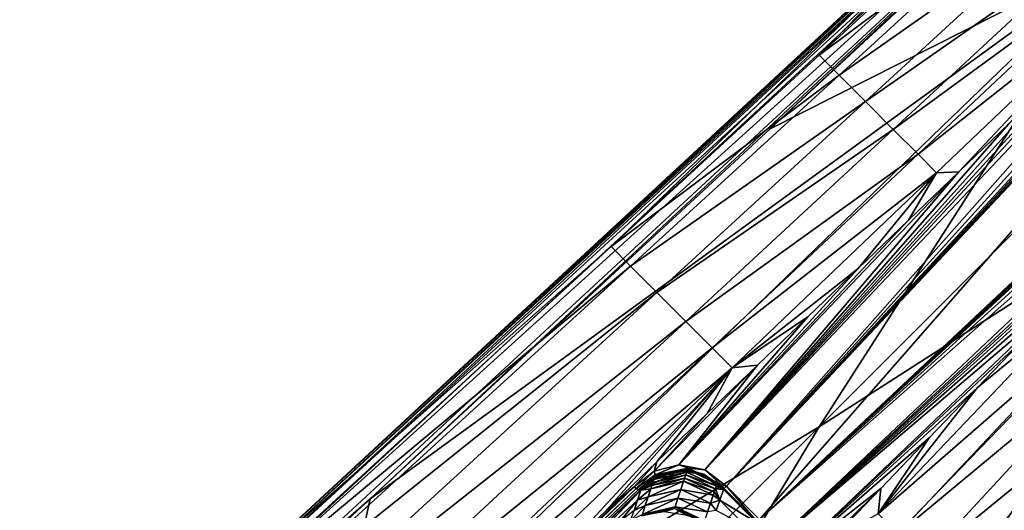
# Model space of a CAD drawing. Units: inches. Extents: x -12.8 to 14.7, y -14 to 12.8.
# Drawn here: x 4.3 to 6.4, y 5.8 to 6.9 of the extents above; entities that cross this region are included whole.
import ezdxf

# ---------------------------------------------------------------- set-up
doc = ezdxf.new("R2010")
doc.units = ezdxf.units.IN
doc.header["$MEASUREMENT"] = 0
doc.layers.add('TABLE-BASE', color=6, linetype='Continuous')
doc.layers.add('TABLE-TOP', color=6, linetype='Continuous')

msp = doc.modelspace()

# ---------------------------------------------------------------- linework, layer by layer
at = {"layer": 'TABLE-BASE'}
for points in [[(5.825, 5.889, 3.7641), (7.7791, 7.9676, 2.6006), (5.898, 5.8159, 3.7641)], [(5.825, 5.889, 3.7641), (7.6682, 7.861, 2.6634), (7.7791, 7.9676, 2.6006)], [(5.898, 5.8159, 3.7641), (7.7791, 7.9676, 2.6006), (7.9766, 7.7701, 2.6006)], [(4.6701, 5.6196, 5.5529), (7.153, 7.92, 3.8595), (4.666, 5.6169, 5.5415)], [(7.1485, 7.9165, 3.8482), (4.666, 5.6169, 5.5415), (7.153, 7.92, 3.8595)], [(7.1619, 7.9232, 3.877), (7.153, 7.92, 3.8595), (4.6701, 5.6196, 5.5529)], [(4.6782, 5.6218, 5.5704), (7.1619, 7.9232, 3.877), (4.6701, 5.6196, 5.5529)], [(4.6782, 5.6218, 5.5704), (4.6864, 5.6213, 5.5841), (7.171, 7.9235, 3.8908)], [(4.6782, 5.6218, 5.5704), (7.171, 7.9235, 3.8908), (7.1619, 7.9232, 3.877)], [(7.171, 7.9235, 3.8908), (4.6864, 5.6213, 5.5841), (7.1896, 7.9188, 3.9118)], [(4.6864, 5.6213, 5.5841), (4.7036, 5.6154, 5.6052), (7.1896, 7.9188, 3.9118)], [(7.1896, 7.9188, 3.9118), (4.7036, 5.6154, 5.6052), (7.2251, 7.8979, 3.9354)], [(6.4592, 7.2771, 4.3011), (4.6619, 5.6127, 5.5275), (7.1485, 7.9165, 3.8482)], [(7.1485, 7.9165, 3.8482), (4.6619, 5.6127, 5.5275), (4.666, 5.6169, 5.5415)], [(4.7362, 5.5932, 5.6294), (7.2251, 7.8979, 3.9354), (4.7036, 5.6154, 5.6052)], [(4.7362, 5.5932, 5.6294), (5.0401, 5.8612, 5.4316), (7.2251, 7.8979, 3.9354)], [(7.2251, 7.8979, 3.9354), (5.0401, 5.8612, 5.4316), (5.9211, 6.6769, 4.832)], [(7.2251, 7.8979, 3.9354), (5.9211, 6.6769, 4.832), (6.7659, 7.4591, 4.2571)], [(5.825, 5.889, 3.7641), (7.5573, 7.7544, 2.7261), (7.6682, 7.861, 2.6634)], [(5.898, 5.8159, 3.7641), (7.9766, 7.7701, 2.6006), (7.87, 7.6592, 2.6634)], [(7.4464, 7.6479, 2.7889), (7.5573, 7.7544, 2.7261), (5.825, 5.889, 3.7641)], [(7.87, 7.6592, 2.6634), (7.7635, 7.5482, 2.7261), (5.898, 5.8159, 3.7641)], [(5.825, 5.889, 3.7641), (7.2245, 7.4347, 2.9144), (7.4464, 7.6479, 2.7889)], [(5.898, 5.8159, 3.7641), (7.7635, 7.5482, 2.7261), (7.6569, 7.4373, 2.7889)], [(5.9211, 6.6769, 4.832), (6.7051, 7.0734, 4.4903), (6.7659, 7.4591, 4.2571)], [(5.825, 5.889, 3.7641), (7.0027, 7.2216, 3.0399), (7.2245, 7.4347, 2.9144)], [(5.898, 5.8159, 3.7641), (7.6569, 7.4373, 2.7889), (7.4438, 7.2155, 2.9144)], [(4.6619, 5.6127, 5.5275), (6.4592, 7.2771, 4.3011), (5.5707, 6.417, 4.6154)], [(5.5707, 6.417, 4.6154), (6.4592, 7.2771, 4.3011), (6.0291, 6.8388, 4.3135)], [(6.0291, 6.8388, 4.3135), (6.4592, 7.2771, 4.3011), (6.4873, 7.2609, 4.011)], [(6.5323, 7.2159, 3.7169), (6.0291, 6.8388, 4.3135), (6.4873, 7.2609, 4.011)], [(5.8703, 5.0311, 5.4316), (5.6022, 4.7272, 5.6294), (7.907, 7.2161, 3.9354)], [(5.6245, 4.6946, 5.6052), (7.907, 7.2161, 3.9354), (5.6022, 4.7272, 5.6294)], [(7.9279, 7.1806, 3.9118), (7.907, 7.2161, 3.9354), (5.6245, 4.6946, 5.6052)], [(5.7773, 5.9252, 3.7674), (7.0027, 7.2216, 3.0399), (5.825, 5.889, 3.7641)], [(5.7773, 5.9252, 3.7674), (6.7808, 7.0084, 3.1654), (7.0027, 7.2216, 3.0399)], [(5.8703, 5.0311, 5.4316), (7.907, 7.2161, 3.9354), (6.686, 5.9121, 4.832)], [(7.4438, 7.2155, 2.9144), (7.2306, 6.9936, 3.0399), (5.898, 5.8159, 3.7641)], [(6.0731, 6.7949, 4.0055), (6.0291, 6.8388, 4.3135), (6.5323, 7.2159, 3.7169)], [(6.5323, 7.2159, 3.7169), (6.5899, 7.1583, 3.4717), (6.0731, 6.7949, 4.0055)], [(5.6304, 4.6774, 5.5841), (7.9279, 7.1806, 3.9118), (5.6245, 4.6946, 5.6052)], [(7.9326, 7.1619, 3.8908), (7.9279, 7.1806, 3.9118), (5.6304, 4.6774, 5.5841)], [(5.6304, 4.6774, 5.5841), (5.6308, 4.6691, 5.5704), (7.9326, 7.1619, 3.8908)], [(7.9322, 7.1529, 3.877), (7.9326, 7.1619, 3.8908), (5.6308, 4.6691, 5.5704)], [(6.0731, 6.7949, 4.0055), (6.5899, 7.1583, 3.4717), (6.1312, 6.7367, 3.7467)], [(6.5899, 7.1583, 3.4717), (6.649, 7.0991, 3.3062), (6.1312, 6.7367, 3.7467)], [(5.626, 4.657, 5.5415), (5.6218, 4.6529, 5.5275), (7.9255, 7.1395, 3.8482)], [(5.6218, 4.6529, 5.5275), (7.2861, 6.4502, 4.3011), (7.9255, 7.1395, 3.8482)], [(5.6287, 4.661, 5.5529), (5.626, 4.657, 5.5415), (7.929, 7.144, 3.8595)], [(7.929, 7.144, 3.8595), (5.626, 4.657, 5.5415), (7.9255, 7.1395, 3.8482)], [(7.929, 7.144, 3.8595), (7.9322, 7.1529, 3.877), (5.6287, 4.661, 5.5529)], [(5.6287, 4.661, 5.5529), (7.9322, 7.1529, 3.877), (5.6308, 4.6691, 5.5704)], [(6.1312, 6.7367, 3.7467), (6.649, 7.0991, 3.3062), (6.1925, 6.6754, 3.5704)], [(6.649, 7.0991, 3.3062), (6.7004, 7.0478, 3.2189), (6.1925, 6.6754, 3.5704)], [(5.0401, 5.8612, 5.4316), (4.93, 5.3584, 5.7401), (6.7051, 7.0734, 4.4903)], [(4.93, 5.3584, 5.7401), (6.0292, 6.0202, 5.1388), (6.7051, 7.0734, 4.4903)], [(5.0401, 5.8612, 5.4316), (6.7051, 7.0734, 4.4903), (5.9211, 6.6769, 4.832)], [(6.7051, 7.0734, 4.4903), (6.0292, 6.0202, 5.1388), (6.8992, 6.8901, 4.5138)], [(6.1925, 6.6754, 3.5704), (6.7004, 7.0478, 3.2189), (6.2471, 6.6209, 3.4759)], [(6.2471, 6.6209, 3.4759), (6.7004, 7.0478, 3.2189), (6.7383, 7.0098, 3.1846)], [(5.7773, 5.9252, 3.7674), (6.6699, 6.9019, 3.2281), (6.7808, 7.0084, 3.1654)], [(6.2879, 6.58, 3.4387), (6.2471, 6.6209, 3.4759), (6.7383, 7.0098, 3.1846)], [(6.7383, 7.0098, 3.1846), (6.3372, 6.5822, 3.4163), (6.2879, 6.58, 3.4387)], [(6.7383, 7.0098, 3.1846), (6.4481, 6.6887, 3.3536), (6.3372, 6.5822, 3.4163)], [(5.898, 5.8159, 3.7641), (7.2306, 6.9936, 3.0399), (5.9342, 5.7683, 3.7674)], [(5.9342, 5.7683, 3.7674), (7.2306, 6.9936, 3.0399), (7.0175, 6.7718, 3.1654)], [(6.559, 6.7953, 3.2908), (6.6699, 6.9019, 3.2281), (5.7773, 5.9252, 3.7674)], [(6.8992, 6.8901, 4.5138), (6.0292, 6.0202, 5.1388), (7.0824, 6.6961, 4.4903)], [(6.0731, 6.7949, 4.0055), (5.5707, 6.417, 4.6154), (6.0291, 6.8388, 4.3135)], [(5.6134, 6.3743, 4.2927), (5.5707, 6.417, 4.6154), (6.0731, 6.7949, 4.0055)], [(6.0731, 6.7949, 4.0055), (6.1312, 6.7367, 3.7467), (5.6134, 6.3743, 4.2927)], [(5.7773, 5.9252, 3.7674), (6.4481, 6.6887, 3.3536), (6.559, 6.7953, 3.2908)], [(5.9342, 5.7683, 3.7674), (7.0175, 6.7718, 3.1654), (6.9109, 6.6609, 3.2281)], [(5.6134, 6.3743, 4.2927), (6.1312, 6.7367, 3.7467), (5.6719, 6.3158, 4.0201)], [(6.1312, 6.7367, 3.7467), (6.1925, 6.6754, 3.5704), (5.6719, 6.3158, 4.0201)], [(5.3674, 4.921, 5.7401), (5.8703, 5.0311, 5.4316), (7.0824, 6.6961, 4.4903)], [(7.0824, 6.6961, 4.4903), (6.0292, 6.0202, 5.1388), (5.3674, 4.921, 5.7401)], [(5.7773, 5.9252, 3.7674), (6.3372, 6.5822, 3.4163), (6.4481, 6.6887, 3.3536)], [(7.0824, 6.6961, 4.4903), (5.8703, 5.0311, 5.4316), (6.686, 5.9121, 4.832)], [(5.6719, 6.3158, 4.0201), (6.1925, 6.6754, 3.5704), (5.7355, 6.2521, 3.8331)], [(6.1925, 6.6754, 3.5704), (6.2471, 6.6209, 3.4759), (5.7355, 6.2521, 3.8331)], [(6.9109, 6.6609, 3.2281), (6.8043, 6.55, 3.2908), (5.9342, 5.7683, 3.7674)], [(5.7355, 6.2521, 3.8331), (6.2471, 6.6209, 3.4759), (5.7934, 6.1943, 3.7319)], [(5.7934, 6.1943, 3.7319), (6.2471, 6.6209, 3.4759), (6.2879, 6.58, 3.4387)], [(5.7202, 5.9365, 3.7806), (6.3372, 6.5822, 3.4163), (5.7773, 5.9252, 3.7674)], [(5.7202, 5.9365, 3.7806), (6.2262, 6.4756, 3.4791), (6.3372, 6.5822, 3.4163)], [(5.8374, 6.1502, 3.6924), (5.7934, 6.1943, 3.7319), (6.2879, 6.58, 3.4387)], [(6.2879, 6.58, 3.4387), (6.1153, 6.369, 3.5418), (5.8374, 6.1502, 3.6924)], [(6.2879, 6.58, 3.4387), (6.2262, 6.4756, 3.4791), (6.1153, 6.369, 3.5418)], [(6.2879, 6.58, 3.4387), (6.3372, 6.5822, 3.4163), (6.2262, 6.4756, 3.4791)], [(5.9342, 5.7683, 3.7674), (6.8043, 6.55, 3.2908), (6.6978, 6.439, 3.3536)], [(6.1153, 6.369, 3.5418), (6.2262, 6.4756, 3.4791), (5.7202, 5.9365, 3.7806)], [(5.6218, 4.6529, 5.5275), (6.426, 5.5617, 4.6154), (7.2861, 6.4502, 4.3011)], [(7.2861, 6.4502, 4.3011), (6.426, 5.5617, 4.6154), (6.8479, 6.0201, 4.3135)], [(5.9342, 5.7683, 3.7674), (6.6978, 6.439, 3.3536), (6.5912, 6.3281, 3.4163)], [(5.6134, 6.3743, 4.2927), (4.6535, 5.5737, 5.2179), (5.5707, 6.417, 4.6154)], [(4.6535, 5.5737, 5.2179), (4.6619, 5.6127, 5.5275), (5.5707, 6.417, 4.6154)], [(4.6932, 5.534, 4.865), (4.6535, 5.5737, 5.2179), (5.6134, 6.3743, 4.2927)], [(5.6134, 6.3743, 4.2927), (5.6719, 6.3158, 4.0201), (4.6932, 5.534, 4.865)], [(5.7202, 5.9365, 3.7806), (6.0044, 6.2624, 3.6046), (6.1153, 6.369, 3.5418)], [(5.8374, 6.1502, 3.6924), (6.1153, 6.369, 3.5418), (6.0044, 6.2624, 3.6046)], [(4.6932, 5.534, 4.865), (5.6719, 6.3158, 4.0201), (4.7524, 5.4749, 4.5644)], [(5.6719, 6.3158, 4.0201), (5.7355, 6.2521, 3.8331), (4.7524, 5.4749, 4.5644)], [(5.9342, 5.7683, 3.7674), (6.5912, 6.3281, 3.4163), (5.9455, 5.7111, 3.7806)], [(5.9455, 5.7111, 3.7806), (6.5912, 6.3281, 3.4163), (6.4846, 6.2172, 3.4791)], [(6.378, 6.1063, 3.5418), (6.589, 6.2789, 3.4387), (6.1593, 5.8284, 3.6924)], [(6.1593, 5.8284, 3.6924), (6.589, 6.2789, 3.4387), (6.6299, 6.238, 3.4759)], [(6.4846, 6.2172, 3.4791), (6.589, 6.2789, 3.4387), (6.378, 6.1063, 3.5418)], [(4.7524, 5.4749, 4.5644), (5.7355, 6.2521, 3.8331), (4.8208, 5.4065, 4.3562)], [(5.7355, 6.2521, 3.8331), (5.7934, 6.1943, 3.7319), (4.8208, 5.4065, 4.3562)], [(5.7202, 5.9365, 3.7806), (5.8935, 6.1559, 3.6673), (6.0044, 6.2624, 3.6046)], [(5.8374, 6.1502, 3.6924), (6.0044, 6.2624, 3.6046), (5.8935, 6.1559, 3.6673)], [(6.2033, 5.7844, 3.7319), (6.1593, 5.8284, 3.6924), (6.6299, 6.238, 3.4759)], [(6.6844, 6.1835, 3.5704), (6.2033, 5.7844, 3.7319), (6.6299, 6.238, 3.4759)], [(5.9455, 5.7111, 3.7806), (6.4846, 6.2172, 3.4791), (6.378, 6.1063, 3.5418)], [(4.8208, 5.4065, 4.3562), (5.7934, 6.1943, 3.7319), (4.8857, 5.3415, 4.2423)], [(4.8857, 5.3415, 4.2423), (5.7934, 6.1943, 3.7319), (5.8374, 6.1502, 3.6924)], [(6.2612, 5.7265, 3.8331), (6.2033, 5.7844, 3.7319), (6.6844, 6.1835, 3.5704)], [(6.7458, 6.1222, 3.7467), (6.2612, 5.7265, 3.8331), (6.6844, 6.1835, 3.5704)], [(5.8374, 6.1502, 3.6924), (4.9363, 5.2909, 4.1992), (4.8857, 5.3415, 4.2423)], [(5.8374, 6.1502, 3.6924), (5.4498, 5.7296, 3.9183), (4.9363, 5.2909, 4.1992)], [(5.5607, 5.8362, 3.8556), (5.4498, 5.7296, 3.9183), (5.8374, 6.1502, 3.6924)], [(5.8374, 6.1502, 3.6924), (5.6716, 5.9427, 3.7928), (5.5607, 5.8362, 3.8556)], [(5.6655, 5.9221, 3.8005), (5.8935, 6.1559, 3.6673), (5.7202, 5.9365, 3.7806)], [(5.6655, 5.9221, 3.8005), (5.7826, 6.0493, 3.7301), (5.8935, 6.1559, 3.6673)], [(5.8374, 6.1502, 3.6924), (5.7826, 6.0493, 3.7301), (5.6716, 5.9427, 3.7928)], [(5.8935, 6.1559, 3.6673), (5.7826, 6.0493, 3.7301), (5.8374, 6.1502, 3.6924)], [(6.3248, 5.6629, 4.0201), (6.2612, 5.7265, 3.8331), (6.7458, 6.1222, 3.7467)], [(6.8039, 6.064, 4.0055), (6.3248, 5.6629, 4.0201), (6.7458, 6.1222, 3.7467)], [(6.378, 6.1063, 3.5418), (6.2715, 5.9954, 3.6046), (5.9455, 5.7111, 3.7806)], [(6.378, 6.1063, 3.5418), (6.1593, 5.8284, 3.6924), (6.2715, 5.9954, 3.6046)], [(6.3834, 5.6043, 4.2927), (6.3248, 5.6629, 4.0201), (6.8039, 6.064, 4.0055)], [(6.8479, 6.0201, 4.3135), (6.3834, 5.6043, 4.2927), (6.8039, 6.064, 4.0055)], [(5.6655, 5.9221, 3.8005), (5.6716, 5.9427, 3.7928), (5.7826, 6.0493, 3.7301)], [(4.93, 5.3584, 5.7401), (5.1592, 5.1502, 5.7638), (6.0292, 6.0202, 5.1388)], [(6.0292, 6.0202, 5.1388), (5.1592, 5.1502, 5.7638), (5.3674, 4.921, 5.7401)], [(6.426, 5.5617, 4.6154), (6.3834, 5.6043, 4.2927), (6.8479, 6.0201, 4.3135)], [(5.9455, 5.7111, 3.7806), (6.2715, 5.9954, 3.6046), (6.1649, 5.8844, 3.6673)], [(6.2715, 5.9954, 3.6046), (6.1593, 5.8284, 3.6924), (6.1649, 5.8844, 3.6673)], [(5.6214, 5.888, 3.8231), (5.5607, 5.8362, 3.8556), (5.6716, 5.9427, 3.7928)], [(5.6214, 5.888, 3.8231), (5.6716, 5.9427, 3.7928), (5.6655, 5.9221, 3.8005)], [(5.6655, 5.9221, 3.8005), (5.6257, 5.8839, 3.8237), (5.6214, 5.888, 3.8231)], [(5.6679, 5.9142, 3.8039), (5.6257, 5.8839, 3.8237), (5.6655, 5.9221, 3.8005)], [(5.7246, 5.9249, 3.794), (5.6652, 5.9036, 3.8503), (5.6363, 5.8807, 3.8371)], [(5.7246, 5.9249, 3.794), (5.6363, 5.8807, 3.8371), (5.6729, 5.9108, 3.811)], [(5.6652, 5.9036, 3.8503), (5.7246, 5.9249, 3.794), (5.7371, 5.9199, 3.8533)], [(5.6655, 5.9221, 3.8005), (5.7202, 5.9365, 3.7806), (5.6679, 5.9142, 3.8039)], [(5.6679, 5.9142, 3.8039), (5.7202, 5.9365, 3.7806), (5.7416, 5.929, 3.7778)], [(5.6679, 5.9142, 3.8039), (5.7416, 5.929, 3.7778), (5.7419, 5.9268, 3.7802)], [(5.7419, 5.9268, 3.7802), (5.6701, 5.9121, 3.8064), (5.6679, 5.9142, 3.8039)], [(5.7419, 5.9268, 3.7802), (5.7427, 5.9248, 3.7843), (5.6701, 5.9121, 3.8064)], [(5.7427, 5.9248, 3.7843), (5.6729, 5.9108, 3.811), (5.6701, 5.9121, 3.8064)], [(5.7427, 5.9248, 3.7843), (5.7246, 5.9249, 3.794), (5.6729, 5.9108, 3.811)], [(5.7202, 5.9365, 3.7806), (5.7773, 5.9252, 3.7674), (5.7416, 5.929, 3.7778)], [(5.7371, 5.9199, 3.8533), (5.7246, 5.9249, 3.794), (5.7748, 5.9153, 3.7807)], [(5.7748, 5.9153, 3.7807), (5.7246, 5.9249, 3.794), (5.7427, 5.9248, 3.7843)], [(5.7419, 5.9268, 3.7802), (5.7416, 5.929, 3.7778), (5.8105, 5.8924, 3.7699)], [(5.7416, 5.929, 3.7778), (5.7773, 5.9252, 3.7674), (5.8118, 5.8938, 3.7675)], [(5.7416, 5.929, 3.7778), (5.8118, 5.8938, 3.7675), (5.8105, 5.8924, 3.7699)], [(5.7419, 5.9268, 3.7802), (5.8105, 5.8924, 3.7699), (5.8094, 5.8912, 3.774)], [(5.8094, 5.8912, 3.774), (5.7427, 5.9248, 3.7843), (5.7419, 5.9268, 3.7802)], [(5.8094, 5.8912, 3.774), (5.7748, 5.9153, 3.7807), (5.7427, 5.9248, 3.7843)], [(5.7773, 5.9252, 3.7674), (5.825, 5.889, 3.7641), (5.8118, 5.8938, 3.7675)], [(5.6679, 5.9142, 3.8039), (5.6303, 5.8808, 3.8267), (5.6257, 5.8839, 3.8237)], [(5.6701, 5.9121, 3.8064), (5.6303, 5.8808, 3.8267), (5.6679, 5.9142, 3.8039)], [(5.6701, 5.9121, 3.8064), (5.6341, 5.8797, 3.8316), (5.6303, 5.8808, 3.8267)], [(5.6729, 5.9108, 3.811), (5.6341, 5.8797, 3.8316), (5.6701, 5.9121, 3.8064)], [(5.6729, 5.9108, 3.811), (5.6363, 5.8807, 3.8371), (5.6341, 5.8797, 3.8316)], [(5.6363, 5.8807, 3.8371), (5.6652, 5.9036, 3.8503), (5.6632, 5.8976, 3.9312)], [(5.7304, 5.8999, 4.1228), (5.6585, 5.8836, 4.1198), (5.7328, 5.9069, 4.0285)], [(5.6585, 5.8836, 4.1198), (5.6609, 5.8906, 4.0255), (5.7328, 5.9069, 4.0285)], [(5.6609, 5.8906, 4.0255), (5.6632, 5.8976, 3.9312), (5.7351, 5.9139, 3.9342)], [(5.6609, 5.8906, 4.0255), (5.7351, 5.9139, 3.9342), (5.7328, 5.9069, 4.0285)], [(5.6632, 5.8976, 3.9312), (5.6652, 5.9036, 3.8503), (5.7371, 5.9199, 3.8533)], [(5.7351, 5.9139, 3.9342), (5.6632, 5.8976, 3.9312), (5.7371, 5.9199, 3.8533)], [(5.7304, 5.8999, 4.1228), (5.7328, 5.9069, 4.0285), (5.7981, 5.8766, 4.0279)], [(5.7328, 5.9069, 4.0285), (5.7351, 5.9139, 3.9342), (5.8005, 5.8835, 3.9336)], [(5.7328, 5.9069, 4.0285), (5.8005, 5.8835, 3.9336), (5.7981, 5.8766, 4.0279)], [(5.8025, 5.8896, 3.8526), (5.7351, 5.9139, 3.9342), (5.7371, 5.9199, 3.8533)], [(5.8005, 5.8835, 3.9336), (5.7351, 5.9139, 3.9342), (5.8025, 5.8896, 3.8526)], [(5.7371, 5.9199, 3.8533), (5.7748, 5.9153, 3.7807), (5.8025, 5.8896, 3.8526)], [(5.8025, 5.8896, 3.8526), (5.7748, 5.9153, 3.7807), (5.8181, 5.8821, 3.7776)], [(5.8181, 5.8821, 3.7776), (5.7748, 5.9153, 3.7807), (5.8094, 5.8912, 3.774)], [(1.4643, 1.8856, 6.1778), (3.5407, 3.8889, 5.0001), (5.6257, 5.8839, 3.8237)], [(5.6257, 5.8839, 3.8237), (5.6303, 5.8808, 3.8267), (1.4643, 1.8856, 6.1778)], [(5.6303, 5.8808, 3.8267), (1.4689, 1.8826, 6.1808), (1.4643, 1.8856, 6.1778)], [(5.6303, 5.8808, 3.8267), (1.4726, 1.8816, 6.1856), (1.4689, 1.8826, 6.1808)], [(5.6341, 5.8797, 3.8316), (1.4726, 1.8816, 6.1856), (5.6303, 5.8808, 3.8267)], [(3.9718, 4.2814, 4.7787), (1.4726, 1.8816, 6.1856), (5.6341, 5.8797, 3.8316)], [(5.6257, 5.8839, 3.8237), (3.5407, 3.8889, 5.0001), (4.581, 4.8884, 4.4116)], [(3.9718, 4.2814, 4.7787), (5.6341, 5.8797, 3.8316), (4.804, 5.081, 4.3079)], [(4.581, 4.8884, 4.4116), (5.117, 5.4099, 4.1065), (5.6214, 5.888, 3.8231)], [(5.6257, 5.8839, 3.8237), (4.581, 4.8884, 4.4116), (5.6214, 5.888, 3.8231)], [(5.6363, 5.8807, 3.8371), (5.4368, 5.6881, 3.967), (4.804, 5.081, 4.3079)], [(4.804, 5.081, 4.3079), (5.6341, 5.8797, 3.8316), (5.6363, 5.8807, 3.8371)], [(5.6214, 5.888, 3.8231), (5.117, 5.4099, 4.1065), (5.228, 5.5164, 4.0438)], [(5.6214, 5.888, 3.8231), (5.228, 5.5164, 4.0438), (5.3389, 5.623, 3.9811)], [(5.3389, 5.623, 3.9811), (5.4498, 5.7296, 3.9183), (5.6214, 5.888, 3.8231)], [(5.6363, 5.8807, 3.8371), (5.505, 5.7428, 4.1422), (5.4368, 5.6881, 3.967)], [(5.6214, 5.888, 3.8231), (5.4498, 5.7296, 3.9183), (5.5607, 5.8362, 3.8556)], [(5.6289, 5.8583, 4.1395), (5.505, 5.7428, 4.1422), (5.6363, 5.8807, 3.8371)], [(5.6526, 5.8659, 4.3593), (5.6289, 5.8583, 4.1395), (5.6585, 5.8836, 4.1198)], [(5.6289, 5.8583, 4.1395), (5.6363, 5.8807, 3.8371), (5.6585, 5.8836, 4.1198)], [(5.6363, 5.8807, 3.8371), (5.6632, 5.8976, 3.9312), (5.6609, 5.8906, 4.0255)], [(5.6585, 5.8836, 4.1198), (5.6363, 5.8807, 3.8371), (5.6609, 5.8906, 4.0255)], [(5.7245, 5.8821, 4.3623), (5.7181, 5.8628, 4.6237), (5.6462, 5.8465, 4.6207)], [(5.6462, 5.8465, 4.6207), (5.6526, 5.8659, 4.3593), (5.7245, 5.8821, 4.3623)], [(5.7245, 5.8821, 4.3623), (5.6526, 5.8659, 4.3593), (5.7304, 5.8999, 4.1228)], [(5.6526, 5.8659, 4.3593), (5.6585, 5.8836, 4.1198), (5.7304, 5.8999, 4.1228)], [(5.7245, 5.8821, 4.3623), (5.7899, 5.8518, 4.3617), (5.7181, 5.8628, 4.6237)], [(5.7245, 5.8821, 4.3623), (5.7304, 5.8999, 4.1228), (5.7958, 5.8696, 4.1222)], [(5.7958, 5.8696, 4.1222), (5.7899, 5.8518, 4.3617), (5.7245, 5.8821, 4.3623)], [(5.7958, 5.8696, 4.1222), (5.7304, 5.8999, 4.1228), (5.7981, 5.8766, 4.0279)], [(5.7981, 5.8766, 4.0279), (5.8005, 5.8835, 3.9336), (5.8103, 5.8587, 4.0918)], [(5.8025, 5.8896, 3.8526), (5.8181, 5.8821, 3.7776), (5.8005, 5.8835, 3.9336)], [(5.8005, 5.8835, 3.9336), (5.8181, 5.8821, 3.7776), (5.8103, 5.8587, 4.0918)], [(5.8094, 5.8912, 3.774), (5.8105, 5.8924, 3.7699), (5.8199, 5.8839, 3.7692)], [(5.8094, 5.8912, 3.774), (5.8199, 5.8839, 3.7692), (5.8181, 5.8821, 3.7776)], [(5.8911, 5.809, 3.7776), (5.8103, 5.8587, 4.0918), (5.8181, 5.8821, 3.7776)], [(5.8105, 5.8924, 3.7699), (5.8118, 5.8938, 3.7675), (5.8199, 5.8839, 3.7692)], [(5.8118, 5.8938, 3.7675), (5.825, 5.889, 3.7641), (5.8199, 5.8839, 3.7692)], [(5.8929, 5.8108, 3.7692), (5.8181, 5.8821, 3.7776), (5.8199, 5.8839, 3.7692)], [(5.8911, 5.809, 3.7776), (5.8181, 5.8821, 3.7776), (5.8929, 5.8108, 3.7692)], [(5.8929, 5.8108, 3.7692), (5.8199, 5.8839, 3.7692), (5.825, 5.889, 3.7641)], [(5.825, 5.889, 3.7641), (5.898, 5.8159, 3.7641), (5.8929, 5.8108, 3.7692)], [(5.9455, 5.7111, 3.7806), (6.1649, 5.8844, 3.6673), (5.9311, 5.6565, 3.8005)], [(5.9311, 5.6565, 3.8005), (6.1649, 5.8844, 3.6673), (6.0583, 5.7735, 3.7301)], [(6.1649, 5.8844, 3.6673), (6.1593, 5.8284, 3.6924), (6.0583, 5.7735, 3.7301)], [(4.1228, 5.0119, 6.0558), (4.93, 5.3584, 5.7401), (5.0401, 5.8612, 5.4316)], [(4.7362, 5.5932, 5.6294), (4.1228, 5.0119, 6.0558), (5.0401, 5.8612, 5.4316)], [(5.6289, 5.8583, 4.1395), (5.5904, 5.8111, 4.3612), (5.505, 5.7428, 4.1422)], [(5.6214, 5.8359, 4.4419), (5.5904, 5.8111, 4.3612), (5.6289, 5.8583, 4.1395)], [(5.6462, 5.8465, 4.6207), (5.6214, 5.8359, 4.4419), (5.6526, 5.8659, 4.3593)], [(5.6214, 5.8359, 4.4419), (5.6289, 5.8583, 4.1395), (5.6526, 5.8659, 4.3593)], [(5.6462, 5.8465, 4.6207), (5.7181, 5.8628, 4.6237), (5.6397, 5.8271, 4.882)], [(5.7181, 5.8628, 4.6237), (5.7116, 5.8434, 4.885), (5.6397, 5.8271, 4.882)], [(5.7181, 5.8628, 4.6237), (5.7834, 5.8324, 4.623), (5.7116, 5.8434, 4.885)], [(5.7899, 5.8518, 4.3617), (5.7834, 5.8324, 4.623), (5.7181, 5.8628, 4.6237)], [(5.7958, 5.8696, 4.1222), (5.8103, 5.8587, 4.0918), (5.7899, 5.8518, 4.3617)], [(5.8025, 5.8355, 4.406), (5.7899, 5.8518, 4.3617), (5.8103, 5.8587, 4.0918)], [(5.7981, 5.8766, 4.0279), (5.8103, 5.8587, 4.0918), (5.7958, 5.8696, 4.1222)], [(5.8678, 5.8013, 4.0918), (5.8025, 5.8355, 4.406), (5.8103, 5.8587, 4.0918)], [(5.8678, 5.8013, 4.0918), (5.8103, 5.8587, 4.0918), (5.8911, 5.809, 3.7776)], [(5.6462, 5.8465, 4.6207), (5.6397, 5.8271, 4.882), (5.6139, 5.8135, 4.7442)], [(5.6139, 5.8135, 4.7442), (5.6214, 5.8359, 4.4419), (5.6462, 5.8465, 4.6207)], [(5.6397, 5.8271, 4.882), (5.7116, 5.8434, 4.885), (5.6385, 5.8236, 4.9292)], [(5.7116, 5.8434, 4.885), (5.7104, 5.8399, 4.9321), (5.6385, 5.8236, 4.9292)], [(5.6871, 5.8325, 5.0371), (5.6385, 5.8236, 4.9292), (5.7104, 5.8399, 4.9321)], [(5.6871, 5.8325, 5.0371), (5.7104, 5.8399, 4.9321), (5.7387, 5.8245, 5.0356)], [(5.7116, 5.8434, 4.885), (5.7769, 5.8131, 4.8844), (5.7104, 5.8399, 4.9321)], [(5.7387, 5.8245, 5.0356), (5.7104, 5.8399, 4.9321), (5.7757, 5.8096, 4.9315)], [(5.7757, 5.8096, 4.9315), (5.7104, 5.8399, 4.9321), (5.7769, 5.8131, 4.8844)], [(5.7834, 5.8324, 4.623), (5.7769, 5.8131, 4.8844), (5.7116, 5.8434, 4.885)], [(5.8025, 5.8355, 4.406), (5.7834, 5.8324, 4.623), (5.7899, 5.8518, 4.3617)]]:
    msp.add_3dface(points, dxfattribs=at)
at = {"layer": 'TABLE-TOP'}
for points, invisible_edges in [([(11.8207, 4.8966, 17.7165), (10.6382, 7.1088, 17.7165), (-10.6399, 7.1088, 17.7165), (-11.8223, 4.8966, 17.7165)], 10), ([(11.5366, 4.779, 17.0079), (-11.5383, 4.779, 17.0079), (-10.3842, 6.938, 17.0079), (10.3826, 6.938, 17.0079)], 13)]:
    msp.add_3dface(points, dxfattribs=dict(at, invisible_edges=invisible_edges))

doc.saveas('drawing.dxf')
